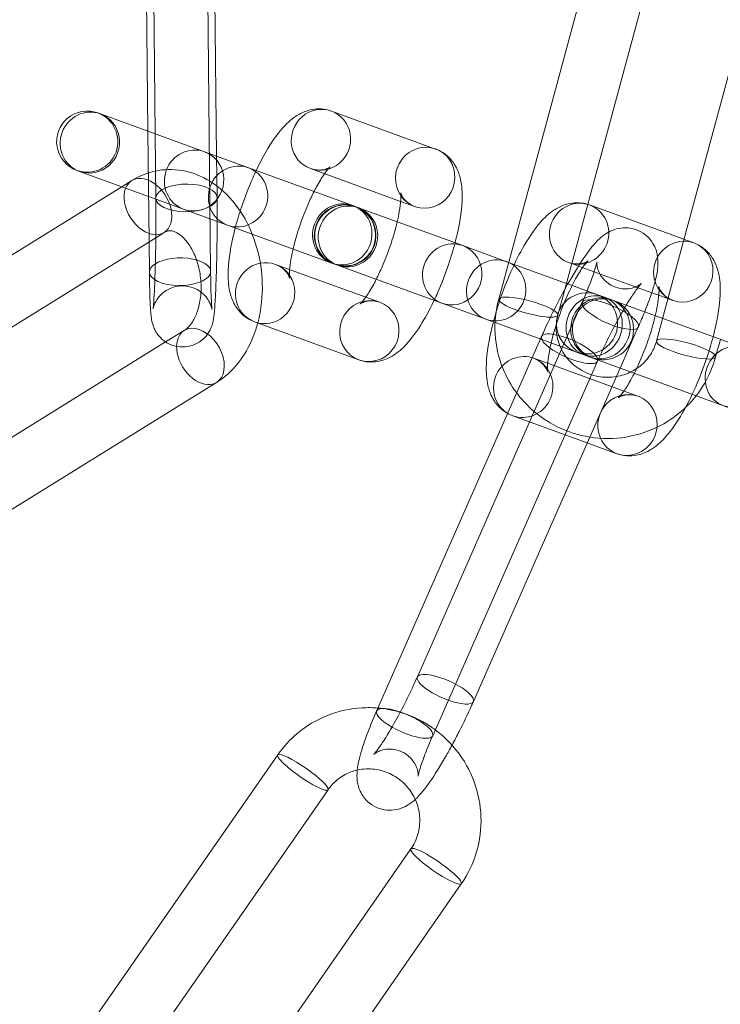
# Model space of a CAD drawing. Units: millimetres. Extents: x 0 to 34872, y -1000 to 17101.
# Drawn here: x 31812 to 31846, y 7969 to 8017 of the extents above; entities that cross this region are included whole.
import ezdxf

# ---------------------------------------------------------------- set-up
doc = ezdxf.new("R2010")
doc.units = ezdxf.units.MM

# ---------------------------------------------------------------- blocks, each defined once
blk = doc.blocks.new('A$C95a243e2')
at = {"color": 0, "linetype": 'Continuous', "lineweight": 0}
for p, q in [((-51282.419, 14310.308), (-51282.254, 14294.74)), ((-51279.419, 14310.34), (-51279.242, 14293.644)), ((-51282.61, 14294.869), (-51282.735, 14306.69)), ((-51279.537, 14287.993), (-51279.735, 14306.722)), ((-51260.065, 14306.468), (-51265.421, 14286.634)), ((-51257.169, 14305.686), (-51262.186, 14287.104)), ((-51256.822, 14287.796), (-51252.335, 14304.413)), ((-51284.94, 14295.718), (-51285.068, 14295.764)), ((-51284.94, 14295.718), (-51279.833, 14293.859)), ((-51273.618, 14295.853), (-51268.51, 14293.994)), ((-51282.552, 14289.441), (-51282.61, 14294.869)), ((-51282.254, 14294.74), (-51282.22, 14291.58)), ((-51272.443, 14291.169), (-51279.833, 14293.859)), ((-51279.242, 14293.644), (-51279.22, 14291.611)), ((-51286.094, 14292.945), (-51285.966, 14292.899)), ((-51285.966, 14292.899), (-51280.859, 14291.04)), ((-51274.644, 14293.034), (-51270.225, 14291.426)), ((-51283.397, 14292.447), (-51283.888, 14292.142)), ((-51283.888, 14292.142), (-51296.567, 14284.279)), ((-51270.225, 14291.426), (-51269.536, 14291.175)), ((-51280.859, 14291.04), (-51273.469, 14288.35)), ((-51272.293, 14291.114), (-51272.421, 14291.161)), ((-51272.293, 14291.114), (-51267.186, 14289.256)), ((-51260.971, 14291.25), (-51256.344, 14289.566)), ((-51281.816, 14289.897), (-51282.222, 14289.646)), ((-51282.222, 14289.646), (-51294.985, 14281.73)), ((-51282.537, 14287.961), (-51282.552, 14289.441)), ((-51256.344, 14289.566), (-51255.863, 14289.391)), ((-51264.934, 14288.436), (-51267.186, 14289.256)), ((-51262.105, 14287.406), (-51264.934, 14288.436)), ((-51261.997, 14288.431), (-51261.843, 14288.375)), ((-51271.935, 14286.727), (-51276.354, 14288.336)), ((-51273.447, 14288.342), (-51273.319, 14288.295)), ((-51273.319, 14288.295), (-51268.212, 14286.436)), ((-51261.843, 14288.375), (-51261.51, 14288.254)), ((-51261.51, 14288.254), (-51257.923, 14286.948)), ((-51257.691, 14284.578), (-51256.822, 14287.796)), ((-51262.186, 14287.104), (-51262.524, 14285.852)), ((-51260.581, 14286.852), (-51262.032, 14287.38)), ((-51257.923, 14286.948), (-51257.578, 14286.823)), ((-51271.247, 14286.477), (-51271.935, 14286.727)), ((-51269.407, 14268.112), (-51261.326, 14286.477)), ((-51260.229, 14286.723), (-51260.581, 14286.852)), ((-51259.218, 14286.356), (-51260.229, 14286.723)), ((-51257.578, 14286.823), (-51256.889, 14286.572)), ((-51268.212, 14286.436), (-51265.599, 14285.486)), ((-51251.889, 14283.688), (-51259.218, 14286.356)), ((-51272.273, 14283.658), (-51277.38, 14285.517)), ((-51281.74, 14284.532), (-51280.825, 14285.1)), ((-51265.599, 14285.486), (-51261.607, 14284.032)), ((-51259.467, 14283.254), (-51258.58, 14285.269)), ((-51293.994, 14276.932), (-51281.74, 14284.532)), ((-51263.321, 14284.803), (-51271.402, 14266.437)), ((-51254.794, 14283.796), (-51254.561, 14284.661)), ((-51260.575, 14283.595), (-51268.656, 14265.229)), ((-51258.6, 14281.874), (-51263.707, 14283.733)), ((-51261.607, 14284.032), (-51261.255, 14283.904)), ((-51260.552, 14283.648), (-51261.255, 14283.904)), ((-51252.915, 14280.869), (-51260.552, 14283.648)), ((-51259.651, 14282.835), (-51259.467, 14283.254)), ((-51260.956, 14279.869), (-51259.651, 14282.835)), ((-51292.413, 14274.382), (-51279.243, 14282.55)), ((-51261.081, 14279.584), (-51264.733, 14280.914)), ((-51266.661, 14266.903), (-51260.956, 14279.869)), ((-51259.626, 14279.055), (-51261.081, 14279.584)), ((-51276.248, 14264.289), (-51288.057, 14247.285)), ((-51273.784, 14262.578), (-51285.593, 14245.574)), ((-51281.528, 14242.677), (-51269.719, 14259.681)), ((-51279.064, 14240.965), (-51267.255, 14257.969))]:
    blk.add_line(p, q, dxfattribs=at)
for centre, radius, start, end in [((-51389.569, 14332.203), 250, 270, 90), ((-51389.569, 14332.203), 225, 270, 90), ((-51397.663, 14337.282), 254.825, 296.95736, 358.83471), ((-51397.663, 14337.282), 254.825, 296.95736, 358.83471), ((-51285.581, 14294.355), 1.5, 70, 250), ((-51285.581, 14294.355), 1.5, 250, 70), ((-51272.956, 14289.76), 1.5, 70, 250), ((-51272.934, 14289.752), 1.5, 70, 250), ((-51272.956, 14289.76), 1.5, 250.4467, 69.5533), ((-51272.934, 14289.752), 1.5, 250, 70), ((-51272.956, 14289.76), 1.5, 69.5533, 70), ((-51272.956, 14289.76), 1.5, 250, 250.4467), ((-51261.094, 14285.442), 1.5, 70, 250), ((-51260.309, 14285.156), 1.5, 70, 250), ((-51261.094, 14285.442), 1.5, 250, 70), ((-51260.309, 14285.156), 1.5, 250, 70)]:
    blk.add_arc(centre, radius, start, end, dxfattribs=at)
at = {"color": 0, "linetype": 'Continuous', "lineweight": 0, "extrusion": (0, 0, -1)}
for centre, major_axis, ratio, start_param, end_param in [((-51274.131, 14294.444), (-0.513, -1.41), 0.965926, 0, 3.141593), ((-51274.131, 14294.444), (-0.513, -1.41), 0.965926, 0, 3.141593), ((-51285.453, 14294.308), (0.513, 1.41), 0.965926, -1.570796, 0), ((-51285.453, 14294.308), (0.513, 1.41), 0.965926, -1.570796, 0), ((-51285.453, 14294.308), (0.513, 1.41), 0.965926, 0, 3.141593), ((-51285.453, 14294.308), (0.513, 1.41), 0.965926, 0, 3.141593), ((-51274.131, 14294.444), (0.513, 1.41), 0.965926, 0, 3.141593), ((-51274.131, 14294.444), (0.513, 1.41), 0.965926, 0, 3.141593), ((-51285.453, 14294.308), (-0.513, -1.41), 0.965926, 0, 1.570796), ((-51285.453, 14294.308), (-0.513, -1.41), 0.965926, 0, 1.570796), ((-51269.023, 14292.585), (0.513, 1.41), 0.965926, -2.544913, 0), ((-51269.023, 14292.585), (0.513, 1.41), 0.965926, -2.544913, 0), ((-51280.346, 14292.449), (0.513, 1.41), 0.965926, -1.570796, 0), ((-51280.346, 14292.449), (0.513, 1.41), 0.965926, -1.570796, 0), ((-51280.346, 14292.449), (0.513, 1.41), 0.965926, 0, 3.141593), ((-51280.346, 14292.449), (0.513, 1.41), 0.965926, 0, 3.141593), ((-51269.023, 14292.585), (0.513, 1.41), 0.965926, 0, 3.738273), ((-51269.023, 14292.585), (0.513, 1.41), 0.965926, 0, 3.738273), ((-51280.346, 14292.449), (-0.513, -1.41), 0.965926, 0, 1.570796), ((-51280.346, 14292.449), (-0.513, -1.41), 0.965926, 0, 1.570796), ((-51280.72, 14291.595), (1.5, 0.016), 0.452263, -1.526417, 4.756768), ((-51280.72, 14291.595), (1.5, 0.016), 0.452263, -1.526417, 4.756768), ((-51272.806, 14289.705), (0.513, 1.41), 0.965926, -1.570796, 0), ((-51272.806, 14289.705), (0.513, 1.41), 0.965926, -1.570796, 0), ((-51261.484, 14289.841), (0.513, 1.41), 0.965926, 0, 6.219265), ((-51261.484, 14289.841), (0.513, 1.41), 0.965926, 0, 6.219265), ((-51272.806, 14289.705), (0.513, 1.41), 0.965926, 0, 3.141593), ((-51272.806, 14289.705), (0.513, 1.41), 0.965926, 0, 3.141593), ((-51261.484, 14289.841), (0.513, 1.41), 0.965926, -0.063921, 0), ((-51261.484, 14289.841), (0.513, 1.41), 0.965926, -0.063921, 0), ((-51272.806, 14289.705), (-0.513, -1.41), 0.965926, 0, 1.570796), ((-51272.806, 14289.705), (-0.513, -1.41), 0.965926, 0, 1.570796), ((-51267.699, 14287.846), (0.513, 1.41), 0.965926, -1.570796, 0), ((-51267.699, 14287.846), (0.513, 1.41), 0.965926, -1.570796, 0), ((-51256.376, 14287.982), (0.513, 1.41), 0.965926, -1.404789, -0.354653), ((-51256.376, 14287.982), (0.513, 1.41), 0.965926, -1.404789, -0.354653), ((-51256.376, 14287.982), (0.513, 1.41), 0.965926, 0, 3.738273), ((-51256.376, 14287.982), (0.513, 1.41), 0.965926, 0, 3.738273), ((-51256.376, 14287.982), (0.513, 1.41), 0.965926, -0.354653, 0), ((-51256.376, 14287.982), (0.513, 1.41), 0.965926, -0.354653, 0), ((-51267.699, 14287.846), (0.513, 1.41), 0.965926, 0, 3.141593), ((-51267.699, 14287.846), (0.513, 1.41), 0.965926, 0, 3.141593), ((-51256.376, 14287.982), (0.513, 1.41), 0.965926, -2.244434, -1.404789), ((-51256.376, 14287.982), (0.513, 1.41), 0.965926, -2.244434, -1.404789), ((-51267.699, 14287.846), (-0.513, -1.41), 0.965926, 0, 1.570796), ((-51267.699, 14287.846), (-0.513, -1.41), 0.965926, 0, 1.570796), ((-51256.376, 14287.982), (0.513, 1.41), 0.965926, -2.544913, -2.244434), ((-51256.376, 14287.982), (0.513, 1.41), 0.965926, -2.544913, -2.244434), ((-51263.555, 14287.934), (3.759, -1.368), 0, -1.174661, -1.153757), ((-51263.972, 14286.243), (1.448, -0.391), 0.207121, -0.585173, 3.123069), ((-51263.972, 14286.243), (1.448, -0.391), 0.207121, -0.585173, 3.123069), ((-51263.972, 14286.243), (-1.448, 0.391), 0.207121, -0.018523, 0), ((-51263.972, 14286.243), (-1.448, 0.391), 0.207121, -0.018523, 0), ((-51263.972, 14286.243), (-1.448, 0.391), 0.207121, 0, 2.556419), ((-51263.972, 14286.243), (-1.448, 0.391), 0.207121, 0, 2.556419), ((-51259.953, 14285.873), (1.373, -0.604), 0.295065, -1.426291, 4.856894), ((-51259.953, 14285.873), (1.373, -0.604), 0.295065, -1.426291, 4.856894), ((-51280.034, 14283.825), (-0.791, 1.275), 0.674867, -0.798603, 3.141593), ((-51280.034, 14283.825), (-0.791, 1.275), 0.674867, -0.798603, 3.141593), ((-51280.034, 14283.825), (0.791, -1.275), 0.674867, 0.317666, 2.34299), ((-51280.034, 14283.825), (0.791, -1.275), 0.674867, 0.317666, 2.34299), ((-51253.928, 14282.834), (-0.513, -1.41), 0.906308, -1.570796, 4.712389), ((-51253.928, 14282.834), (-0.513, -1.41), 0.906308, -1.570796, 4.712389), ((-51280.034, 14283.825), (0.791, -1.275), 0.674867, 0, 0.317666), ((-51280.034, 14283.825), (0.791, -1.275), 0.674867, 0, 0.317666), ((-51268.034, 14267.507), (-1.373, 0.604), 0.295065, -1.804916, 1.715301), ((-51268.034, 14267.507), (-1.373, 0.604), 0.295065, -1.804916, 1.715301), ((-51268.034, 14267.507), (1.373, -0.604), 0.295065, -1.426291, 0), ((-51268.034, 14267.507), (1.373, -0.604), 0.295065, -1.426291, 0), ((-51268.034, 14267.507), (1.373, -0.604), 0.295065, 0, 1.336676), ((-51268.034, 14267.507), (1.373, -0.604), 0.295065, 0, 1.336676), ((-51268.487, 14258.825), (1.232, -0.856), 0.167731, 0.045605, 3.141593), ((-51268.487, 14258.825), (1.232, -0.856), 0.167731, 0.045605, 3.141593), ((-51268.487, 14258.825), (-1.232, 0.856), 0.167731, 0, 3.141593), ((-51268.487, 14258.825), (-1.232, 0.856), 0.167731, 0, 3.141593), ((-51268.487, 14258.825), (1.232, -0.856), 0.167731, 0, 0.045605), ((-51268.487, 14258.825), (1.232, -0.856), 0.167731, 0, 0.045605)]:
    blk.add_ellipse(centre, major_axis=major_axis, ratio=ratio, start_param=start_param, end_param=end_param, dxfattribs=at)
at = {"color": 0, "linetype": 'Continuous', "lineweight": 0}
for centre, major_axis, ratio, start_param, end_param in [((-51278.192, 14291.665), (0.513, 1.41), 0.965926, -1.570796, 4.712389), ((-51278.192, 14291.665), (0.513, 1.41), 0.965926, -1.570796, 4.712389), ((-51282.607, 14291.172), (-0.791, 1.275), 0.674867, -0.317666, 0.464055), ((-51282.607, 14291.172), (-0.791, 1.275), 0.674867, -0.317666, 0.464055), ((-51282.607, 14291.172), (0.791, -1.275), 0.674867, -0.406064, 2.823927), ((-51282.607, 14291.172), (0.791, -1.275), 0.674867, -0.406064, 2.823927), ((-51282.607, 14291.172), (0.791, -1.275), 0.674867, -2.677538, -0.406064), ((-51282.607, 14291.172), (0.791, -1.275), 0.674867, -2.677538, -0.406064), ((-51273.084, 14289.806), (0.513, 1.41), 0.965926, -1.570796, 4.712389), ((-51273.084, 14289.806), (0.513, 1.41), 0.965926, -1.570796, 4.712389), ((-51281.037, 14287.977), (1.5, 0.016), 0.452263, -1.615175, 2.501809), ((-51281.037, 14287.977), (1.5, 0.016), 0.452263, -1.615175, 2.501809), ((-51276.867, 14286.926), (0.513, 1.41), 0.965926, 0, 3.141593), ((-51276.867, 14286.926), (0.513, 1.41), 0.965926, 0, 3.141593), ((-51265.545, 14287.062), (0.513, 1.41), 0.965926, -1.570796, 4.712389), ((-51265.545, 14287.062), (0.513, 1.41), 0.965926, -1.570796, 4.712389), ((-51281.037, 14287.977), (-1.5, -0.016), 0.452263, -0.639784, 0), ((-51281.037, 14287.977), (-1.5, -0.016), 0.452263, -0.639784, 0), ((-51281.037, 14287.977), (-1.5, -0.016), 0.452263, 0, 1.526417), ((-51281.037, 14287.977), (-1.5, -0.016), 0.452263, 0, 1.526417), ((-51276.867, 14286.926), (-0.513, -1.41), 0.965926, 0, 3.141593), ((-51276.867, 14286.926), (-0.513, -1.41), 0.965926, 0, 3.141593), ((-51260.742, 14285.314), (-0.513, -1.41), 0.906308, -1.570796, 4.712389), ((-51260.742, 14285.314), (-0.513, -1.41), 0.906308, -1.570796, 4.712389), ((-51271.76, 14285.067), (-0.513, -1.41), 0.965926, -2.544913, 0), ((-51271.76, 14285.067), (-0.513, -1.41), 0.965926, -2.544913, 0), ((-51271.76, 14285.067), (-0.513, -1.41), 0.965926, 0, 3.738273), ((-51271.76, 14285.067), (-0.513, -1.41), 0.965926, 0, 3.738273), ((-51260.437, 14285.203), (0.513, 1.41), 0.965926, -1.570796, 4.712389), ((-51260.437, 14285.203), (0.513, 1.41), 0.965926, -1.570796, 4.712389), ((-51261.948, 14284.199), (1.373, -0.604), 0.295065, 0, 3.141593), ((-51261.948, 14284.199), (-1.373, 0.604), 0.295065, 0, 1.426291), ((-51261.948, 14284.199), (-1.373, 0.604), 0.295065, 0, 1.426291), ((-51261.948, 14284.199), (1.373, -0.604), 0.295065, 0, 3.141593), ((-51256.242, 14284.187), (1.448, -0.391), 0.207121, 0.01852340615400293, 6.301708713333589), ((-51256.242, 14284.187), (1.448, -0.391), 0.207121, 0.01852340615400293, 6.301708713333589), ((-51264.22, 14282.323), (-0.513, -1.41), 0.965926, 0, 4.29534), ((-51264.22, 14282.323), (-0.513, -1.41), 0.965926, 0, 4.29534), ((-51261.948, 14284.199), (1.373, -0.604), 0.295065, -1.715301, 0), ((-51261.948, 14284.199), (1.373, -0.604), 0.295065, -1.715301, 0), ((-51264.22, 14282.323), (-0.513, -1.41), 0.965926, -1.987845, -0.189606), ((-51264.22, 14282.323), (-0.513, -1.41), 0.965926, -1.987845, -0.189606), ((-51259.113, 14280.464), (-0.513, -1.41), 0.965926, 0, 5.502686), ((-51259.113, 14280.464), (-0.513, -1.41), 0.965926, 0, 5.502686), ((-51264.22, 14282.323), (-0.513, -1.41), 0.965926, -0.189606, 0), ((-51264.22, 14282.323), (-0.513, -1.41), 0.965926, -0.189606, 0), ((-51259.113, 14280.464), (-0.513, -1.41), 0.965926, -0.780499, 0), ((-51259.113, 14280.464), (-0.513, -1.41), 0.965926, -0.780499, 0), ((-51270.029, 14265.833), (-1.373, 0.604), 0.295065, 0, 1.426291), ((-51270.029, 14265.833), (-1.373, 0.604), 0.295065, 0, 1.426291), ((-51270.029, 14265.833), (1.373, -0.604), 0.295065, 0, 3.141593), ((-51270.029, 14265.833), (1.373, -0.604), 0.295065, 0, 3.141593), ((-51270.029, 14265.833), (1.373, -0.604), 0.295065, -1.715301, 0), ((-51270.029, 14265.833), (1.373, -0.604), 0.295065, -1.715301, 0), ((-51275.016, 14263.434), (-1.232, 0.856), 0.167731, 0, 3.141593), ((-51275.016, 14263.434), (-1.232, 0.856), 0.167731, 0, 3.141593), ((-51275.016, 14263.434), (-1.232, 0.856), 0.167731, -0.045605, 0), ((-51275.016, 14263.434), (-1.232, 0.856), 0.167731, -0.045605, 0), ((-51275.016, 14263.434), (1.232, -0.856), 0.167731, 0, 3.095988), ((-51275.016, 14263.434), (1.232, -0.856), 0.167731, 0, 3.095988)]:
    blk.add_ellipse(centre, major_axis=major_axis, ratio=ratio, start_param=start_param, end_param=end_param, dxfattribs=at)
for points, knots in [([(-51277.304, 14292.938), (-51277.149, 14293.265), (-51276.987, 14293.576), (-51276.57, 14294.295), (-51276.313, 14294.675), (-51275.831, 14295.222), (-51275.629, 14295.42), (-51275.215, 14295.695), (-51275.05, 14295.786), (-51274.611, 14295.936), (-51274.316, 14295.988), (-51273.868, 14295.929), (-51273.74, 14295.898), (-51273.618, 14295.853)], [3.488569, 3.488569, 3.488569, 3.488569, 3.745829, 3.745829, 4.128276, 4.128276, 4.375128, 4.375128, 4.506675, 4.506675, 4.65516, 4.65516, 4.712389, 4.712389, 4.712389, 4.712389]), ([(-51268.51, 14293.994), (-51268.307, 14293.92), (-51268.119, 14293.807), (-51267.799, 14293.536), (-51267.674, 14293.378), (-51267.452, 14293.019), (-51267.379, 14292.824), (-51267.233, 14292.297), (-51267.212, 14291.986), (-51267.215, 14291.103), (-51267.302, 14290.505), (-51267.48, 14289.708), (-51267.519, 14289.551), (-51267.56, 14289.392)], [4.712389, 4.712389, 4.712389, 4.712389, 4.807542, 4.807542, 4.913798, 4.913798, 5.059921, 5.059921, 5.335961, 5.335961, 5.819418, 5.819418, 5.936209, 5.936209, 5.936209, 5.936209]), ([(-51277.226, 14285.461), (-51277.138, 14285.792), (-51277.075, 14286.132), (-51276.977, 14287.067), (-51276.992, 14287.671), (-51277.167, 14288.854), (-51277.329, 14289.433), (-51277.793, 14290.515), (-51278.095, 14291.017), (-51278.824, 14291.876), (-51279.245, 14292.238), (-51280.149, 14292.743), (-51280.62, 14292.904), (-51281.54, 14293.015), (-51281.984, 14292.985), (-51282.757, 14292.783), (-51283.092, 14292.636), (-51283.397, 14292.447)], [1.144656, 1.144656, 1.144656, 1.144656, 1.352221, 1.352221, 1.707373, 1.707373, 2.062857, 2.062857, 2.416972, 2.416972, 2.756907, 2.756907, 3.05669, 3.05669, 3.32138, 3.32138, 3.542193, 3.542193, 3.542193, 3.542193]), ([(-51278.33, 14290.119), (-51278.242, 14290.457), (-51278.139, 14290.802), (-51277.861, 14291.629), (-51277.675, 14292.11), (-51277.418, 14292.693), (-51277.362, 14292.817), (-51277.304, 14292.938)], [2.7946159, 2.7946159, 2.7946159, 2.7946159, 3.043527, 3.043527, 3.3928392, 3.3928392, 3.4885694, 3.4885694, 3.4885694, 3.4885694]), ([(-51273.955, 14292.784), (-51273.87, 14292.905), (-51273.794, 14292.998), (-51273.701, 14293.098), (-51273.675, 14293.118), (-51273.693, 14293.104), (-51273.72, 14293.084), (-51273.832, 14293.031), (-51273.909, 14293), (-51274.131, 14292.959), (-51274.279, 14292.951), (-51274.507, 14292.991), (-51274.577, 14293.01), (-51274.644, 14293.034)], [3.949809, 3.949809, 3.949809, 3.949809, 4.1615134, 4.1615134, 4.3339854, 4.3339854, 4.4566776, 4.4566776, 4.5609445, 4.5609445, 4.6673455, 4.6673455, 4.712389, 4.712389, 4.712389, 4.712389]), ([(-51274.469, 14291.907), (-51274.429, 14291.986), (-51274.389, 14292.063), (-51274.22, 14292.376), (-51274.093, 14292.585), (-51273.972, 14292.76), (-51273.964, 14292.772), (-51273.955, 14292.784)], [3.5745319, 3.5745319, 3.5745319, 3.5745319, 3.6583095, 3.6583095, 3.9290069, 3.9290069, 3.949809, 3.949809, 3.949809, 3.949809]), ([(-51275.495, 14289.088), (-51275.474, 14289.18), (-51275.45, 14289.274), (-51275.345, 14289.676), (-51275.247, 14289.997), (-51275.022, 14290.648), (-51274.894, 14290.977), (-51274.665, 14291.505), (-51274.567, 14291.713), (-51274.469, 14291.907)], [2.7086534, 2.7086534, 2.7086534, 2.7086534, 2.7977376, 2.7977376, 3.0804629, 3.0804629, 3.3709746, 3.3709746, 3.5745319, 3.5745319, 3.5745319, 3.5745319]), ([(-51270.223, 14291.852), (-51270.223, 14291.852), (-51270.222, 14291.851), (-51270.22, 14291.84), (-51270.216, 14291.805), (-51270.211, 14291.685), (-51270.213, 14291.587), (-51270.233, 14291.318), (-51270.255, 14291.135), (-51270.318, 14290.772), (-51270.353, 14290.602), (-51270.395, 14290.424)], [5.1164372, 5.1164372, 5.1164372, 5.1164372, 5.1415731, 5.1415731, 5.2774771, 5.2774771, 5.4542477, 5.4542477, 5.6779694, 5.6779694, 5.8502461, 5.8502461, 5.8502461, 5.8502461]), ([(-51269.536, 14291.175), (-51269.695, 14291.233), (-51269.838, 14291.326), (-51270.044, 14291.514), (-51270.108, 14291.606), (-51270.186, 14291.743), (-51270.204, 14291.79), (-51270.221, 14291.841), (-51270.223, 14291.852), (-51270.223, 14291.852)], [4.712389, 4.712389, 4.712389, 4.712389, 4.8190587, 4.8190587, 4.9271796, 4.9271796, 5.030793, 5.030793, 5.1164372, 5.1164372, 5.1164372, 5.1164372]), ([(-51282.22, 14291.535), (-51282.216, 14291.184), (-51282.215, 14290.806), (-51282.216, 14290.316), (-51282.217, 14290.214), (-51282.218, 14290.008), (-51282.219, 14289.904), (-51282.221, 14289.696), (-51282.222, 14289.592), (-51282.225, 14289.386), (-51282.226, 14289.284), (-51282.229, 14289.081), (-51282.231, 14288.98), (-51282.235, 14288.779), (-51282.237, 14288.679), (-51282.241, 14288.482), (-51282.244, 14288.384), (-51282.249, 14288.194), (-51282.251, 14288.101), (-51282.265, 14287.648), (-51282.277, 14287.316), (-51282.305, 14286.762), (-51282.319, 14286.535), (-51282.338, 14286.308), (-51282.344, 14286.252), (-51282.352, 14286.183), (-51282.355, 14286.162), (-51282.356, 14286.155), (-51282.356, 14286.154), (-51282.356, 14286.154)], [4.255817, 4.255817, 4.255817, 4.255817, 4.555068, 4.555068, 4.633305, 4.633305, 4.712548, 4.712548, 4.79179, 4.79179, 4.870028, 4.870028, 4.948214, 4.948214, 5.027442, 5.027442, 5.106706, 5.106706, 5.184989, 5.184989, 5.496948, 5.496948, 5.7977, 5.7977, 5.924065, 5.924065, 6.020924, 6.020924, 6.038398, 6.038398, 6.038398, 6.038398]), ([(-51265.683, 14285.516), (-51265.595, 14285.854), (-51265.492, 14286.199), (-51265.214, 14287.026), (-51265.028, 14287.507), (-51264.623, 14288.427), (-51264.403, 14288.865), (-51263.923, 14289.692), (-51263.666, 14290.072), (-51263.184, 14290.619), (-51262.982, 14290.817), (-51262.568, 14291.091), (-51262.403, 14291.183), (-51261.964, 14291.333), (-51261.669, 14291.385), (-51261.25, 14291.329), (-51261.154, 14291.309), (-51261.059, 14291.28)], [2.794616, 2.794616, 2.794616, 2.794616, 3.043527, 3.043527, 3.392839, 3.392839, 3.745829, 3.745829, 4.128276, 4.128276, 4.375128, 4.375128, 4.506675, 4.506675, 4.65516, 4.65516, 4.698817, 4.698817, 4.698817, 4.698817]), ([(-51279.216, 14290.442), (-51279.216, 14290.409), (-51279.216, 14290.376), (-51279.218, 14289.908), (-51279.223, 14289.463), (-51279.237, 14288.598), (-51279.247, 14288.177), (-51279.271, 14287.432), (-51279.284, 14287.102), (-51279.299, 14286.812)], [4.5467472, 4.5467472, 4.5467472, 4.5467472, 4.5711533, 4.5711533, 4.8961373, 4.8961373, 5.2212919, 5.2212919, 5.5227288, 5.5227288, 5.5227288, 5.5227288]), ([(-51270.395, 14290.424), (-51270.417, 14290.331), (-51270.44, 14290.237), (-51270.545, 14289.835), (-51270.643, 14289.514), (-51270.868, 14288.863), (-51270.996, 14288.534), (-51271.226, 14288.006), (-51271.323, 14287.798), (-51271.421, 14287.605)], [5.8502461, 5.8502461, 5.8502461, 5.8502461, 5.9393302, 5.9393302, 6.2220555, 6.2220555, 6.5125672, 6.5125672, 6.7161245, 6.7161245, 6.7161245, 6.7161245]), ([(-51280.825, 14285.1), (-51280.719, 14285.165), (-51280.588, 14285.283), (-51280.369, 14285.605), (-51280.281, 14285.776), (-51280.136, 14286.169), (-51280.079, 14286.391), (-51280.008, 14286.869), (-51279.994, 14287.126), (-51280.016, 14287.647), (-51280.053, 14287.911), (-51280.171, 14288.413), (-51280.253, 14288.651), (-51280.447, 14289.075), (-51280.558, 14289.261), (-51280.789, 14289.566), (-51280.908, 14289.686), (-51281.135, 14289.865), (-51281.24, 14289.92), (-51281.445, 14289.993), (-51281.526, 14289.995), (-51281.67, 14289.97), (-51281.736, 14289.947), (-51281.816, 14289.897)], [0.4006, 0.4006, 0.4006, 0.4006, 0.767527, 0.767527, 1.033176, 1.033176, 1.293887, 1.293887, 1.558544, 1.558544, 1.82618, 1.82618, 2.093065, 2.093065, 2.355995, 2.355995, 2.61655, 2.61655, 2.891698, 2.891698, 3.264193, 3.264193, 3.542193, 3.542193, 3.542193, 3.542193]), ([(-51277.38, 14285.517), (-51277.584, 14285.591), (-51277.771, 14285.704), (-51278.091, 14285.975), (-51278.216, 14286.133), (-51278.438, 14286.492), (-51278.511, 14286.687), (-51278.658, 14287.214), (-51278.679, 14287.525), (-51278.675, 14288.408), (-51278.589, 14289.006), (-51278.41, 14289.803), (-51278.372, 14289.961), (-51278.33, 14290.119)], [1.570796, 1.570796, 1.570796, 1.570796, 1.665949, 1.665949, 1.772205, 1.772205, 1.918328, 1.918328, 2.194368, 2.194368, 2.677825, 2.677825, 2.794616, 2.794616, 2.794616, 2.794616]), ([(-51258.268, 14286.01), (-51258.205, 14286.168), (-51258.145, 14286.322), (-51257.941, 14286.873), (-51257.823, 14287.237), (-51257.677, 14287.823), (-51257.629, 14288.049), (-51257.613, 14288.477), (-51257.613, 14288.631), (-51257.694, 14289.007), (-51257.755, 14289.214), (-51258.019, 14289.595), (-51258.162, 14289.748), (-51258.493, 14289.968), (-51258.665, 14290.043), (-51259.005, 14290.129), (-51259.172, 14290.139), (-51259.491, 14290.12), (-51259.634, 14290.085), (-51259.909, 14289.991), (-51260.023, 14289.929), (-51260.272, 14289.776), (-51260.377, 14289.687), (-51260.757, 14289.336), (-51260.958, 14289.068), (-51261.436, 14288.384), (-51261.695, 14287.969), (-51262.182, 14287.12), (-51262.408, 14286.701), (-51262.839, 14285.851), (-51263.044, 14285.422), (-51263.263, 14284.936), (-51263.292, 14284.869), (-51263.321, 14284.803)], [3.649001, 3.649001, 3.649001, 3.649001, 3.784268, 3.784268, 4.14736, 4.14736, 4.413851, 4.413851, 4.539952, 4.539952, 4.636089, 4.636089, 4.69448, 4.69448, 4.741779, 4.741779, 4.790265, 4.790265, 4.8491, 4.8491, 4.928123, 4.928123, 5.055465, 5.055465, 5.44047, 5.44047, 5.850417, 5.850417, 6.195749, 6.195749, 6.532229, 6.532229, 6.585675, 6.585675, 6.585675, 6.585675]), ([(-51267.56, 14289.392), (-51267.649, 14289.054), (-51267.752, 14288.709), (-51268.029, 14287.882), (-51268.215, 14287.401), (-51268.472, 14286.818), (-51268.529, 14286.694), (-51268.586, 14286.573)], [5.9362086, 5.9362086, 5.9362086, 5.9362086, 6.1851196, 6.1851196, 6.5344319, 6.5344319, 6.630162, 6.630162, 6.630162, 6.630162]), ([(-51255.863, 14289.391), (-51255.66, 14289.317), (-51255.472, 14289.204), (-51255.152, 14288.933), (-51255.027, 14288.775), (-51254.805, 14288.416), (-51254.733, 14288.221), (-51254.586, 14287.694), (-51254.565, 14287.383), (-51254.568, 14286.5), (-51254.655, 14285.902), (-51254.908, 14284.774), (-51255.051, 14284.267), (-51255.382, 14283.279), (-51255.568, 14282.798), (-51255.928, 14281.982), (-51256.096, 14281.638), (-51256.27, 14281.316)], [4.712389, 4.712389, 4.712389, 4.712389, 4.807542, 4.807542, 4.913798, 4.913798, 5.059921, 5.059921, 5.335961, 5.335961, 5.819418, 5.819418, 6.18512, 6.18512, 6.534432, 6.534432, 6.808185, 6.808185, 6.808185, 6.808185]), ([(-51275.665, 14288.085), (-51275.653, 14288.227), (-51275.632, 14288.395), (-51275.572, 14288.739), (-51275.537, 14288.909), (-51275.495, 14289.088)], [2.3333764, 2.3333764, 2.3333764, 2.3333764, 2.5363767, 2.5363767, 2.7086534, 2.7086534, 2.7086534, 2.7086534]), ([(-51263.707, 14283.733), (-51263.548, 14283.675), (-51263.405, 14283.582), (-51263.199, 14283.394), (-51263.135, 14283.302), (-51263.057, 14283.165), (-51263.04, 14283.118), (-51263.02, 14283.06), (-51263.02, 14283.051), (-51263.023, 14283.068), (-51263.027, 14283.103), (-51263.032, 14283.223), (-51263.031, 14283.321), (-51263.011, 14283.59), (-51262.988, 14283.773), (-51262.911, 14284.217), (-51262.852, 14284.485), (-51262.698, 14285.073), (-51262.6, 14285.394), (-51262.375, 14286.045), (-51262.247, 14286.374), (-51261.979, 14286.991), (-51261.839, 14287.28), (-51261.573, 14287.773), (-51261.446, 14287.982), (-51261.238, 14288.283), (-51261.152, 14288.389), (-51261.054, 14288.495), (-51261.028, 14288.515), (-51261.046, 14288.501), (-51261.073, 14288.48), (-51261.185, 14288.427), (-51261.262, 14288.397), (-51261.484, 14288.356), (-51261.632, 14288.348), (-51261.86, 14288.388), (-51261.93, 14288.407), (-51261.997, 14288.431)], [1.570796, 1.570796, 1.570796, 1.570796, 1.677466, 1.677466, 1.785587, 1.785587, 1.8892, 1.8892, 1.99998, 1.99998, 2.135884, 2.135884, 2.312655, 2.312655, 2.536377, 2.536377, 2.797738, 2.797738, 3.080463, 3.080463, 3.370975, 3.370975, 3.658309, 3.658309, 3.929007, 3.929007, 4.161513, 4.161513, 4.333985, 4.333985, 4.456678, 4.456678, 4.560944, 4.560944, 4.667345, 4.667345, 4.712389, 4.712389, 4.712389, 4.712389]), ([(-51261.326, 14286.477), (-51261.181, 14286.807), (-51261.052, 14287.121), (-51260.844, 14287.669), (-51260.763, 14287.906), (-51260.659, 14288.252), (-51260.631, 14288.377), (-51260.617, 14288.455), (-51260.615, 14288.467), (-51260.615, 14288.473), (-51260.618, 14288.455), (-51260.614, 14288.355), (-51260.61, 14288.299), (-51260.577, 14288.144), (-51260.552, 14288.051), (-51260.444, 14287.824), (-51260.362, 14287.689), (-51260.122, 14287.445), (-51259.975, 14287.338), (-51259.667, 14287.196), (-51259.509, 14287.156), (-51259.212, 14287.125), (-51259.077, 14287.136), (-51258.843, 14287.18), (-51258.751, 14287.214), (-51258.609, 14287.277), (-51258.561, 14287.306), (-51258.487, 14287.354), (-51258.464, 14287.372), (-51258.439, 14287.392), (-51258.435, 14287.397), (-51258.435, 14287.397)], [3.444083, 3.444083, 3.444083, 3.444083, 3.744051, 3.744051, 4.028425, 4.028425, 4.269401, 4.269401, 4.346723, 4.346723, 4.465526, 4.465526, 4.540156, 4.540156, 4.603642, 4.603642, 4.664348, 4.664348, 4.715862, 4.715862, 4.76303, 4.76303, 4.814975, 4.814975, 4.875097, 4.875097, 4.938121, 4.938121, 5.008072, 5.008072, 5.069155, 5.069155, 5.069155, 5.069155]), ([(-51281.463, 14284.389), (-51281.469, 14284.392), (-51281.474, 14284.394), (-51281.63, 14284.456), (-51281.749, 14284.532), (-51281.967, 14284.702), (-51282.048, 14284.794), (-51282.196, 14284.984), (-51282.241, 14285.069), (-51282.318, 14285.226), (-51282.34, 14285.288), (-51282.38, 14285.409), (-51282.393, 14285.459), (-51282.422, 14285.585), (-51282.431, 14285.645), (-51282.451, 14285.785), (-51282.459, 14285.861), (-51282.474, 14286.028), (-51282.481, 14286.118), (-51282.493, 14286.317), (-51282.498, 14286.425), (-51282.508, 14286.657), (-51282.512, 14286.78), (-51282.526, 14287.222), (-51282.532, 14287.577), (-51282.537, 14287.961)], [6.298543, 6.298543, 6.298543, 6.298543, 6.29909, 6.29909, 6.313741, 6.313741, 6.333446, 6.333446, 6.362098, 6.362098, 6.39849, 6.39849, 6.446277, 6.446277, 6.537346, 6.537346, 6.665595, 6.665595, 6.799019, 6.799019, 6.934564, 6.934564, 7.067763, 7.067763, 7.384658, 7.384658, 7.384658, 7.384658]), ([(-51282.356, 14286.154), (-51282.356, 14286.154), (-51282.355, 14286.158), (-51282.352, 14286.174), (-51282.35, 14286.185), (-51282.339, 14286.226), (-51282.331, 14286.261), (-51282.295, 14286.36), (-51282.276, 14286.41), (-51282.203, 14286.552), (-51282.155, 14286.641), (-51282.005, 14286.817), (-51281.948, 14286.877), (-51281.755, 14287.038), (-51281.585, 14287.15), (-51281.2, 14287.268), (-51281.022, 14287.293), (-51280.687, 14287.278), (-51280.531, 14287.243), (-51280.248, 14287.138), (-51280.126, 14287.066), (-51279.905, 14286.903), (-51279.822, 14286.814), (-51279.674, 14286.632), (-51279.628, 14286.551), (-51279.557, 14286.412), (-51279.536, 14286.359), (-51279.506, 14286.275), (-51279.497, 14286.244), (-51279.482, 14286.19), (-51279.478, 14286.17), (-51279.471, 14286.136), (-51279.47, 14286.128), (-51279.469, 14286.125), (-51279.472, 14286.143), (-51279.48, 14286.224), (-51279.487, 14286.31), (-51279.503, 14286.577), (-51279.511, 14286.783), (-51279.526, 14287.299), (-51279.533, 14287.619), (-51279.537, 14287.977), (-51279.537, 14287.985), (-51279.537, 14287.993)], [6.038398, 6.038398, 6.038398, 6.038398, 6.082018, 6.082018, 6.11939, 6.11939, 6.171029, 6.171029, 6.204717, 6.204717, 6.236323, 6.236323, 6.249843, 6.249843, 6.271045, 6.271045, 6.285028, 6.285028, 6.297777, 6.297777, 6.31212, 6.31212, 6.331112, 6.331112, 6.358271, 6.358271, 6.389862, 6.389862, 6.422661, 6.422661, 6.463282, 6.463282, 6.523685, 6.523685, 6.627728, 6.627728, 6.811504, 6.811504, 7.076459, 7.076459, 7.377623, 7.377623, 7.384658, 7.384658, 7.384658, 7.384658]), ([(-51276.354, 14288.336), (-51276.195, 14288.278), (-51276.052, 14288.185), (-51275.846, 14287.997), (-51275.782, 14287.905), (-51275.704, 14287.769), (-51275.687, 14287.721), (-51275.667, 14287.663), (-51275.667, 14287.654), (-51275.67, 14287.671), (-51275.674, 14287.706), (-51275.679, 14287.826), (-51275.678, 14287.924), (-51275.668, 14288.057), (-51275.667, 14288.071), (-51275.665, 14288.085)], [1.5707963, 1.5707963, 1.5707963, 1.5707963, 1.677466, 1.677466, 1.785587, 1.785587, 1.8892003, 1.8892003, 1.9999804, 1.9999804, 2.1358844, 2.1358844, 2.312655, 2.312655, 2.3333764, 2.3333764, 2.3333764, 2.3333764]), ([(-51271.421, 14287.605), (-51271.461, 14287.525), (-51271.501, 14287.448), (-51271.671, 14287.135), (-51271.798, 14286.926), (-51272.006, 14286.625), (-51272.091, 14286.519), (-51272.183, 14286.42), (-51272.207, 14286.4), (-51272.207, 14286.4)], [6.7161245, 6.7161245, 6.7161245, 6.7161245, 6.7999021, 6.7999021, 7.0705995, 7.0705995, 7.303106, 7.303106, 7.4499334, 7.4499334, 7.4499334, 7.4499334]), ([(-51258.435, 14287.397), (-51258.435, 14287.397), (-51258.436, 14287.396), (-51258.446, 14287.385), (-51258.471, 14287.359), (-51258.552, 14287.262), (-51258.619, 14287.176), (-51258.795, 14286.929), (-51258.913, 14286.751), (-51259.082, 14286.48), (-51259.124, 14286.41), (-51259.168, 14286.337)], [5.0691554, 5.0691554, 5.0691554, 5.0691554, 5.0977924, 5.0977924, 5.2256568, 5.2256568, 5.4110215, 5.4110215, 5.6554963, 5.6554963, 5.7364215, 5.7364215, 5.7364215, 5.7364215]), ([(-51257.576, 14287.249), (-51257.576, 14287.249), (-51257.575, 14287.248), (-51257.574, 14287.237), (-51257.569, 14287.202), (-51257.564, 14287.082), (-51257.566, 14286.984), (-51257.586, 14286.715), (-51257.608, 14286.532), (-51257.671, 14286.169), (-51257.706, 14285.999), (-51257.748, 14285.82)], [5.1164372, 5.1164372, 5.1164372, 5.1164372, 5.1415731, 5.1415731, 5.2774771, 5.2774771, 5.4542477, 5.4542477, 5.6779694, 5.6779694, 5.8502461, 5.8502461, 5.8502461, 5.8502461]), ([(-51256.889, 14286.572), (-51257.049, 14286.63), (-51257.191, 14286.723), (-51257.397, 14286.911), (-51257.461, 14287.003), (-51257.54, 14287.139), (-51257.557, 14287.187), (-51257.574, 14287.238), (-51257.576, 14287.249), (-51257.576, 14287.249)], [4.712389, 4.712389, 4.712389, 4.712389, 4.8190587, 4.8190587, 4.9271796, 4.9271796, 5.030793, 5.030793, 5.1164372, 5.1164372, 5.1164372, 5.1164372]), ([(-51279.299, 14286.812), (-51279.3, 14286.786), (-51279.301, 14286.76), (-51279.32, 14286.411), (-51279.338, 14286.146), (-51279.372, 14285.83), (-51279.382, 14285.744), (-51279.41, 14285.585), (-51279.421, 14285.521), (-51279.46, 14285.385), (-51279.472, 14285.343), (-51279.517, 14285.222), (-51279.549, 14285.136), (-51279.698, 14284.898), (-51279.787, 14284.761), (-51280.122, 14284.503), (-51280.299, 14284.398), (-51280.684, 14284.296), (-51280.862, 14284.278), (-51281.189, 14284.303), (-51281.336, 14284.34), (-51281.463, 14284.389)], [5.5227288, 5.5227288, 5.5227288, 5.5227288, 5.5501381, 5.5501381, 5.8956553, 5.8956553, 6.0433581, 6.0433581, 6.1390016, 6.1390016, 6.173664, 6.173664, 6.2190937, 6.2190937, 6.2525379, 6.2525379, 6.2726068, 6.2726068, 6.286298, 6.286298, 6.2985427, 6.2985427, 6.2985427, 6.2985427]), ([(-51268.586, 14286.573), (-51268.741, 14286.246), (-51268.903, 14285.935), (-51269.32, 14285.216), (-51269.578, 14284.836), (-51270.06, 14284.289), (-51270.261, 14284.091), (-51270.675, 14283.817), (-51270.841, 14283.725), (-51271.279, 14283.575), (-51271.574, 14283.523), (-51272.023, 14283.583), (-51272.15, 14283.613), (-51272.273, 14283.658)], [6.630162, 6.630162, 6.630162, 6.630162, 6.887421, 6.887421, 7.269868, 7.269868, 7.516721, 7.516721, 7.648267, 7.648267, 7.796753, 7.796753, 7.853982, 7.853982, 7.853982, 7.853982]), ([(-51272.207, 14286.4), (-51272.207, 14286.4), (-51272.206, 14286.4), (-51272.197, 14286.407), (-51272.17, 14286.428), (-51272.058, 14286.481), (-51271.981, 14286.511), (-51271.759, 14286.552), (-51271.611, 14286.56), (-51271.383, 14286.52), (-51271.314, 14286.501), (-51271.247, 14286.477)], [7.4499334, 7.4499334, 7.4499334, 7.4499334, 7.475578, 7.475578, 7.5982702, 7.5982702, 7.7025371, 7.7025371, 7.8089381, 7.8089381, 7.8539816, 7.8539816, 7.8539816, 7.8539816]), ([(-51265.421, 14286.634), (-51265.57, 14286.079), (-51265.63, 14285.5), (-51265.561, 14284.351), (-51265.433, 14283.782), (-51265.045, 14282.817), (-51264.816, 14282.408), (-51264.539, 14282.035)], [2.8835327, 2.8835327, 2.8835327, 2.8835327, 3.2002228, 3.2002228, 3.517228, 3.517228, 3.7727271, 3.7727271, 3.7727271, 3.7727271]), ([(-51259.168, 14286.337), (-51259.277, 14286.156), (-51259.39, 14285.96), (-51259.676, 14285.445), (-51259.851, 14285.114), (-51260.191, 14284.433), (-51260.357, 14284.084), (-51260.519, 14283.722), (-51260.53, 14283.697), (-51260.541, 14283.673)], [5.7364215, 5.7364215, 5.7364215, 5.7364215, 5.937585, 5.937585, 6.236263, 6.236263, 6.5399566, 6.5399566, 6.5622292, 6.5622292, 6.5622292, 6.5622292]), ([(-51264.983, 14281.027), (-51265.09, 14281.086), (-51265.188, 14281.155), (-51265.444, 14281.372), (-51265.569, 14281.53), (-51265.791, 14281.889), (-51265.864, 14282.084), (-51266.011, 14282.611), (-51266.032, 14282.922), (-51266.029, 14283.805), (-51265.942, 14284.403), (-51265.763, 14285.2), (-51265.725, 14285.357), (-51265.683, 14285.516)], [1.611222, 1.611222, 1.611222, 1.611222, 1.665949, 1.665949, 1.772205, 1.772205, 1.918328, 1.918328, 2.194368, 2.194368, 2.677825, 2.677825, 2.794616, 2.794616, 2.794616, 2.794616]), ([(-51262.524, 14285.852), (-51262.593, 14285.598), (-51262.618, 14285.333), (-51262.579, 14284.808), (-51262.515, 14284.548), (-51262.304, 14284.063), (-51262.159, 14283.838), (-51261.805, 14283.445), (-51261.597, 14283.277), (-51261.21, 14283.054), (-51261.043, 14282.98), (-51260.87, 14282.924)], [2.883533, 2.883533, 2.883533, 2.883533, 3.214904, 3.214904, 3.544897, 3.544897, 3.868957, 3.868957, 4.186147, 4.186147, 4.401494, 4.401494, 4.401494, 4.401494]), ([(-51257.748, 14285.82), (-51257.77, 14285.728), (-51257.793, 14285.634), (-51257.898, 14285.232), (-51257.996, 14284.911), (-51258.222, 14284.26), (-51258.35, 14283.931), (-51258.617, 14283.314), (-51258.757, 14283.025), (-51259.024, 14282.532), (-51259.151, 14282.323), (-51259.359, 14282.021), (-51259.444, 14281.916), (-51259.543, 14281.81), (-51259.569, 14281.79), (-51259.55, 14281.804), (-51259.523, 14281.824), (-51259.411, 14281.877), (-51259.334, 14281.908), (-51259.112, 14281.949), (-51258.964, 14281.957), (-51258.736, 14281.917), (-51258.667, 14281.898), (-51258.6, 14281.874)], [5.850246, 5.850246, 5.850246, 5.850246, 5.93933, 5.93933, 6.222056, 6.222056, 6.512567, 6.512567, 6.799902, 6.799902, 7.0706, 7.0706, 7.303106, 7.303106, 7.475578, 7.475578, 7.59827, 7.59827, 7.702537, 7.702537, 7.808938, 7.808938, 7.853982, 7.853982, 7.853982, 7.853982]), ([(-51279.243, 14282.55), (-51278.853, 14282.792), (-51278.511, 14283.103), (-51277.896, 14283.858), (-51277.637, 14284.315), (-51277.359, 14285.017), (-51277.286, 14285.237), (-51277.226, 14285.461)], [0.4006003, 0.4006003, 0.4006003, 0.4006003, 0.6829851, 0.6829851, 1.0039357, 1.0039357, 1.1446556, 1.1446556, 1.1446556, 1.1446556]), ([(-51258.945, 14283.064), (-51258.762, 14283.155), (-51258.592, 14283.268), (-51258.24, 14283.569), (-51258.071, 14283.77), (-51257.83, 14284.175), (-51257.746, 14284.373), (-51257.691, 14284.578)], [5.1876865, 5.1876865, 5.1876865, 5.1876865, 5.4352678, 5.4352678, 5.7570896, 5.7570896, 6.0251253, 6.0251253, 6.0251253, 6.0251253]), ([(-51255.743, 14281.898), (-51255.595, 14282.088), (-51255.46, 14282.288), (-51255.101, 14282.903), (-51254.917, 14283.341), (-51254.794, 14283.796)], [5.6330095, 5.6330095, 5.6330095, 5.6330095, 5.765515, 5.765515, 6.0251253, 6.0251253, 6.0251253, 6.0251253]), ([(-51260.87, 14282.924), (-51260.793, 14282.899), (-51260.714, 14282.878), (-51260.378, 14282.804), (-51260.114, 14282.787), (-51259.593, 14282.832), (-51259.337, 14282.895), (-51259.047, 14283.016), (-51258.996, 14283.039), (-51258.945, 14283.064)], [4.4014945, 4.4014945, 4.4014945, 4.4014945, 4.4983452, 4.4983452, 4.8085169, 4.8085169, 5.1198246, 5.1198246, 5.1876865, 5.1876865, 5.1876865, 5.1876865]), ([(-51264.539, 14282.035), (-51264.471, 14281.943), (-51264.4, 14281.853), (-51263.949, 14281.32), (-51263.501, 14280.934), (-51262.712, 14280.448), (-51262.402, 14280.295), (-51262.082, 14280.172)], [3.7727271, 3.7727271, 3.7727271, 3.7727271, 3.83576, 3.83576, 4.1563657, 4.1563657, 4.3449677, 4.3449677, 4.3449677, 4.3449677]), ([(-51262.082, 14280.172), (-51261.854, 14280.084), (-51261.621, 14280.012), (-51260.811, 14279.817), (-51260.216, 14279.771), (-51259.043, 14279.865), (-51258.464, 14280.006), (-51257.384, 14280.461), (-51256.881, 14280.775), (-51256.187, 14281.383), (-51255.952, 14281.631), (-51255.743, 14281.898)], [4.344968, 4.344968, 4.344968, 4.344968, 4.478758, 4.478758, 4.801997, 4.801997, 5.124854, 5.124854, 5.446221, 5.446221, 5.63301, 5.63301, 5.63301, 5.63301]), ([(-51256.27, 14281.316), (-51256.321, 14281.223), (-51256.372, 14281.132), (-51256.673, 14280.613), (-51256.931, 14280.233), (-51257.413, 14279.686), (-51257.614, 14279.488), (-51258.028, 14279.213), (-51258.194, 14279.122), (-51258.632, 14278.972), (-51258.927, 14278.92), (-51259.376, 14278.979), (-51259.503, 14279.01), (-51259.626, 14279.055)], [6.808185, 6.808185, 6.808185, 6.808185, 6.887421, 6.887421, 7.269868, 7.269868, 7.516721, 7.516721, 7.648267, 7.648267, 7.796753, 7.796753, 7.853982, 7.853982, 7.853982, 7.853982]), ([(-51269.313, 14263.481), (-51269.338, 14263.387), (-51269.355, 14263.312), (-51269.365, 14263.252), (-51269.367, 14263.24), (-51269.367, 14263.234), (-51269.364, 14263.252), (-51269.368, 14263.352), (-51269.372, 14263.408), (-51269.405, 14263.563), (-51269.431, 14263.656), (-51269.538, 14263.883), (-51269.62, 14264.017), (-51269.86, 14264.261), (-51270.007, 14264.368), (-51270.316, 14264.511), (-51270.473, 14264.551), (-51270.77, 14264.582), (-51270.905, 14264.57), (-51271.139, 14264.526), (-51271.231, 14264.492), (-51271.373, 14264.43), (-51271.421, 14264.401), (-51271.495, 14264.353), (-51271.518, 14264.335), (-51271.548, 14264.31), (-51271.55, 14264.307), (-51271.536, 14264.321), (-51271.511, 14264.348), (-51271.43, 14264.445), (-51271.364, 14264.531), (-51271.187, 14264.778), (-51271.069, 14264.955), (-51270.796, 14265.394), (-51270.638, 14265.664), (-51270.306, 14266.262), (-51270.131, 14266.593), (-51269.791, 14267.273), (-51269.625, 14267.623), (-51269.451, 14268.011), (-51269.429, 14268.061), (-51269.407, 14268.112)], [0.958856, 0.958856, 0.958856, 0.958856, 1.127809, 1.127809, 1.20513, 1.20513, 1.323933, 1.323933, 1.398563, 1.398563, 1.462049, 1.462049, 1.522756, 1.522756, 1.574269, 1.574269, 1.621438, 1.621438, 1.673382, 1.673382, 1.733505, 1.733505, 1.796529, 1.796529, 1.86648, 1.86648, 1.9562, 1.9562, 2.084064, 2.084064, 2.269429, 2.269429, 2.513904, 2.513904, 2.795992, 2.795992, 3.09467, 3.09467, 3.398364, 3.398364, 3.444083, 3.444083, 3.444083, 3.444083]), ([(-51267.707, 14264.766), (-51267.589, 14264.984), (-51267.471, 14265.209), (-51267.143, 14265.856), (-51266.938, 14266.285), (-51266.719, 14266.771), (-51266.69, 14266.837), (-51266.661, 14266.903)], [2.871738, 2.871738, 2.871738, 2.871738, 3.054156, 3.054156, 3.3906364, 3.3906364, 3.4440828, 3.4440828, 3.4440828, 3.4440828]), ([(-51271.337, 14266.584), (-51271.595, 14266.606), (-51271.855, 14266.61), (-51272.694, 14266.564), (-51273.27, 14266.438), (-51274.349, 14266.01), (-51274.853, 14265.709), (-51275.657, 14265.031), (-51275.978, 14264.678), (-51276.248, 14264.289)], [3.054866, 3.054866, 3.054866, 3.054866, 3.196815, 3.196815, 3.51617, 3.51617, 3.834313, 3.834313, 4.093996, 4.093996, 4.093996, 4.093996]), ([(-51271.402, 14266.437), (-51271.587, 14266.017), (-51271.753, 14265.611), (-51272.041, 14264.834), (-51272.159, 14264.47), (-51272.305, 14263.883), (-51272.353, 14263.658), (-51272.369, 14263.23), (-51272.369, 14263.075), (-51272.288, 14262.699), (-51272.227, 14262.493), (-51271.963, 14262.112), (-51271.82, 14261.959), (-51271.489, 14261.739), (-51271.317, 14261.664), (-51270.977, 14261.578), (-51270.81, 14261.568), (-51270.492, 14261.586), (-51270.348, 14261.622), (-51270.073, 14261.716), (-51269.959, 14261.777), (-51269.711, 14261.93), (-51269.606, 14262.02), (-51269.511, 14262.107)], [0.30249, 0.30249, 0.30249, 0.30249, 0.642675, 0.642675, 1.005767, 1.005767, 1.272258, 1.272258, 1.398359, 1.398359, 1.494496, 1.494496, 1.552887, 1.552887, 1.600186, 1.600186, 1.648672, 1.648672, 1.707508, 1.707508, 1.78653, 1.78653, 1.913703, 1.913703, 1.913703, 1.913703]), ([(-51268.53, 14265.516), (-51268.61, 14265.576), (-51268.693, 14265.634), (-51269.267, 14266.013), (-51269.809, 14266.259), (-51270.69, 14266.498), (-51271.013, 14266.556), (-51271.337, 14266.584)], [2.49901, 2.49901, 2.49901, 2.49901, 2.554099, 2.554099, 2.8760112, 2.8760112, 3.0548662, 3.0548662, 3.0548662, 3.0548662]), ([(-51268.656, 14265.229), (-51268.801, 14264.9), (-51268.93, 14264.586), (-51269.138, 14264.038), (-51269.219, 14263.8), (-51269.289, 14263.566), (-51269.302, 14263.522), (-51269.313, 14263.481)], [0.3024902, 0.3024902, 0.3024902, 0.3024902, 0.602458, 0.602458, 0.8868322, 0.8868322, 0.9588556, 0.9588556, 0.9588556, 0.9588556]), ([(-51267.255, 14257.969), (-51266.924, 14258.445), (-51266.671, 14258.974), (-51266.344, 14260.088), (-51266.27, 14260.673), (-51266.31, 14261.839), (-51266.424, 14262.42), (-51266.827, 14263.52), (-51267.118, 14264.039), (-51267.785, 14264.883), (-51268.138, 14265.225), (-51268.53, 14265.516)], [0.952403, 0.952403, 0.952403, 0.952403, 1.270404, 1.270404, 1.589515, 1.589515, 1.91007, 1.91007, 2.231827, 2.231827, 2.49901, 2.49901, 2.49901, 2.49901]), ([(-51269.511, 14262.107), (-51269.511, 14262.107), (-51269.511, 14262.107), (-51269.225, 14262.371), (-51269.024, 14262.639), (-51268.546, 14263.322), (-51268.287, 14263.737), (-51267.918, 14264.381), (-51267.812, 14264.571), (-51267.707, 14264.766)], [1.9137026, 1.9137026, 1.9137026, 1.9137026, 1.9138719, 1.9138719, 2.2988776, 2.2988776, 2.7088245, 2.7088245, 2.871738, 2.871738, 2.871738, 2.871738]), ([(-51272.351, 14263.544), (-51272.459, 14263.519), (-51272.565, 14263.488), (-51272.914, 14263.356), (-51273.145, 14263.222), (-51273.513, 14262.917), (-51273.66, 14262.756), (-51273.784, 14262.578)], [3.3640498, 3.3640498, 3.3640498, 3.3640498, 3.4998866, 3.4998866, 3.8259258, 3.8259258, 4.0939959, 4.0939959, 4.0939959, 4.0939959]), ([(-51269.629, 14262.335), (-51269.691, 14262.443), (-51269.762, 14262.546), (-51270.003, 14262.85), (-51270.199, 14263.031), (-51270.635, 14263.324), (-51270.876, 14263.435), (-51271.379, 14263.58), (-51271.642, 14263.612), (-51272.053, 14263.597), (-51272.204, 14263.577), (-51272.351, 14263.544)], [2.085643, 2.085643, 2.085643, 2.085643, 2.234134, 2.234134, 2.54708, 2.54708, 2.861021, 2.861021, 3.17816, 3.17816, 3.36405, 3.36405, 3.36405, 3.36405]), ([(-51269.719, 14259.681), (-51269.568, 14259.897), (-51269.453, 14260.14), (-51269.308, 14260.65), (-51269.277, 14260.917), (-51269.302, 14261.447), (-51269.356, 14261.709), (-51269.499, 14262.088), (-51269.559, 14262.214), (-51269.629, 14262.335)], [0.952403, 0.952403, 0.952403, 0.952403, 1.279124, 1.279124, 1.601827, 1.601827, 1.919769, 1.919769, 2.085643, 2.085643, 2.085643, 2.085643])]:
    blk.add_open_spline(points, degree=3, knots=knots, dxfattribs=at)
for points in [[(-51282.22, 14291.58), (-51282.22, 14291.565), (-51282.22, 14291.55), (-51282.22, 14291.535)], [(-51279.22, 14291.611), (-51279.216, 14291.243), (-51279.215, 14290.847), (-51279.216, 14290.442)], [(-51261.059, 14291.28), (-51261.029, 14291.271), (-51261, 14291.261), (-51260.971, 14291.25)], [(-51258.58, 14285.269), (-51258.469, 14285.522), (-51258.364, 14285.771), (-51258.268, 14286.01)], [(-51260.541, 14283.673), (-51260.553, 14283.647), (-51260.564, 14283.621), (-51260.575, 14283.595)], [(-51264.733, 14280.914), (-51264.82, 14280.945), (-51264.904, 14280.983), (-51264.983, 14281.027)]]:
    blk.add_open_spline(points, degree=3, dxfattribs=at)

msp = doc.modelspace()

# ---------------------------------------------------------------- block references
msp.add_blockref('A$C95a243e2', (83100.617, -6282.992))

doc.saveas('drawing.dxf')
